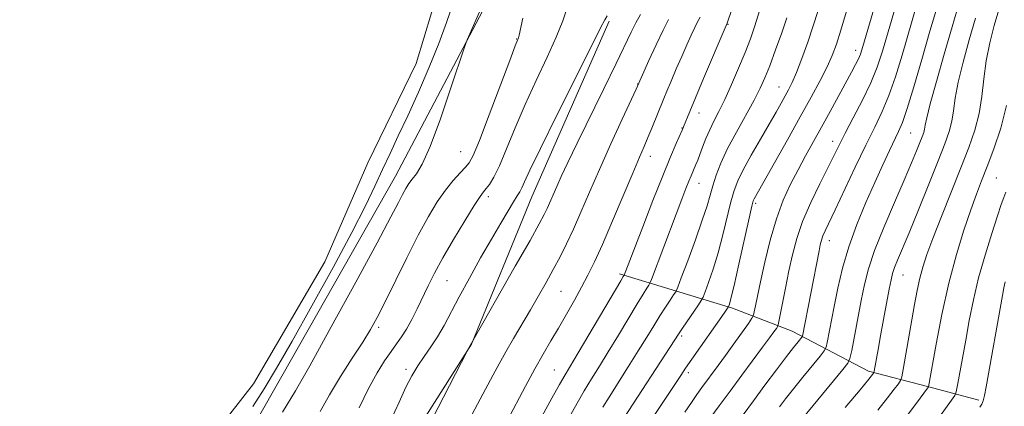
# Model space of a CAD drawing. Extents: x 2159800 to 2162700, y 349800 to 352700.
# Drawn here: x 2160583 to 2160815, y 351508 to 351599 of the extents above; entities that cross this region are included whole.
import ezdxf

# ---------------------------------------------------------------- set-up
doc = ezdxf.new("R2010")
doc.units = 0
doc.header["$MEASUREMENT"] = 0
for name, color, linetype, lineweight in [('DTM HARD BREAKLINE', 7, 'Continuous', 0), ('DTM SPOT ELEVATION', 2, 'Continuous', 13), ('INDEX CONTOUR', 41, 'Continuous', 13), ('INTERMEDIATE CONTOUR', 44, 'Continuous', 0), ('POND', 7, 'Continuous', 0)]:
    doc.layers.add(name, color=color, linetype=linetype, lineweight=lineweight)

msp = doc.modelspace()

# ---------------------------------------------------------------- linework, layer by layer
at = {"layer": 'DTM HARD BREAKLINE'}
for points in [[(2160409.85, 351275.73, 1099.22), (2160429.18, 351268.31, 1102.23), (2160447.19, 351263.57, 1104.3), (2160467.87, 351259.48, 1106.97), (2160475.89, 351262.79, 1108.3), (2160498.7, 351290.73, 1108.37), (2160534.28, 351341.33, 1108.57), (2160568.54, 351397.27, 1109.17), (2160605.49, 351457.87, 1108.57), (2160638.38, 351503.8, 1108.84), (2160671.32, 351561.75, 1109.1), (2160694.86, 351606.38, 1110.37), (2160709.02, 351644.38, 1111.64), (2160709.08, 351659.73, 1111.44), (2160701.81, 351677.12, 1112.04), (2160687.19, 351693.86, 1111.37), (2160661.87, 351707.31, 1110.24), (2160648.52, 351706.7, 1110.3), (2160633.12, 351695.41, 1110.17), (2160588.15, 351631.5, 1108.9), (2160533.1, 351552.95, 1108.24), (2160476.74, 351479.07, 1107.5), (2160405.61, 351386.56, 1107.63)], [(2160669.8, 351491.58, 1117.17), (2160689.28, 351522.21, 1118.04), (2160703.43, 351556.87, 1116.84), (2160721.62, 351598.18, 1116.24)], [(2160796.58, 351512.22, 1147.91), (2160782.71, 351515.84, 1143.6), (2160764.73, 351525.25, 1137.13), (2160750.73, 351530.65, 1132.32), (2160724.06, 351538.76, 1123.64)], [(2160808.72, 351509.06, 1151.68), (2160796.58, 351512.22, 1147.91)]]:
    msp.add_polyline3d(points, dxfattribs=at)
at = {"layer": 'DTM SPOT ELEVATION'}
for p in [(2160749.65, 351597.41, 1124.09), (2160699.9, 351594.01, 1111.93), (2160779.67, 351591.28, 1133.41), (2160728.38, 351583.39, 1119.96), (2160761.61, 351582.67, 1129.15), (2160742.79, 351576.59, 1124.64), (2160738.78, 351573.02, 1123.92), (2160792.65, 351571.85, 1140.98), (2160774.25, 351569.94, 1135.39), (2160686.71, 351567.5, 1111.02), (2160731.36, 351566.34, 1122.62), (2160812.78, 351561.25, 1149.05), (2160742.83, 351560.05, 1126.78), (2160693.24, 351556.93, 1114.46), (2160756.16, 351555.32, 1132.3), (2160773.49, 351546.58, 1138.63), (2160790.81, 351538.5, 1144.84), (2160683.48, 351537.17, 1114.94), (2160710.29, 351534.64, 1120.97), (2160667.36, 351526.19, 1112.31), (2160738.75, 351524.15, 1130.29), (2160673.86, 351516.28, 1115.62), (2160708.78, 351516.11, 1123.08), (2160740.27, 351515.47, 1132.4)]:
    msp.add_point(p, dxfattribs=at)
at = {"layer": 'INDEX CONTOUR'}
for points in [[(2160691.096, 351600.394, 1110), (2160688.821, 351595.228, 1110), (2160688.186, 351593.747, 1110), (2160687.565, 351592.017, 1110), (2160684.415, 351582.462, 1110), (2160681.925, 351575.166, 1110), (2160679.523, 351568.682, 1110), (2160677.66, 351564.536, 1110), (2160676.3, 351562.292, 1110), (2160675.288, 351561.028, 1110), (2160674.476, 351559.954, 1110), (2160673.749, 351558.8, 1110), (2160672.998, 351557.428, 1110), (2160672.023, 351555.531, 1110), (2160670.252, 351552.126, 1110), (2160667.017, 351546.061, 1110), (2160661.997, 351536.804, 1110), (2160656.245, 351526.307, 1110), (2160651.155, 351517.142, 1110), (2160647.789, 351511.247, 1110), (2160644.771, 351506.187, 1110)], [(2160770.778, 351600.41, 1130), (2160769.707, 351597.041, 1130), (2160768.394, 351593.217, 1130), (2160766.995, 351589.371, 1130), (2160765.724, 351586.071, 1130), (2160764.729, 351583.722, 1130), (2160763.913, 351582.041, 1130), (2160763.113, 351580.57, 1130), (2160762.173, 351578.897, 1130), (2160760.958, 351576.766, 1130), (2160759.339, 351573.967, 1130), (2160757.277, 351570.427, 1130), (2160755.099, 351566.638, 1130), (2160753.221, 351563.234, 1130), (2160751.941, 351560.626, 1130), (2160751.079, 351558.331, 1130), (2160750.332, 351555.639, 1130), (2160748.442, 351547.884, 1130), (2160747.316, 351543.659, 1130), (2160746.141, 351539.85, 1130), (2160745.06, 351536.726, 1130), (2160744.238, 351534.508, 1130), (2160743.756, 351533.269, 1130), (2160743.354, 351532.484, 1130), (2160742.686, 351531.479, 1130), (2160738.931, 351525.965, 1130), (2160738.146, 351524.788, 1130), (2160723.933, 351502.976, 1130)], [(2160798.996, 351601.997, 1140), (2160797.17, 351595.781, 1140), (2160795.235, 351589.127, 1140), (2160793.361, 351582.76, 1140), (2160791.791, 351577.624, 1140), (2160790.678, 351574.335, 1140), (2160789.811, 351572.223, 1140), (2160787.661, 351567.712, 1140), (2160786.1, 351564.356, 1140), (2160784.229, 351560.26, 1140), (2160782.11, 351555.507, 1140), (2160779.966, 351550.357, 1140), (2160778.057, 351545.114, 1140), (2160776.581, 351540.054, 1140), (2160775.48, 351535.339, 1140), (2160774.628, 351531.1, 1140), (2160772.994, 351522.594, 1140), (2160772.739, 351521.463, 1140), (2160772.302, 351520.63, 1140), (2160771.307, 351519.381, 1140), (2160767.273, 351514.471, 1140), (2160765.039, 351511.709, 1140), (2160763.192, 351509.371, 1140), (2160761.725, 351507.455, 1140)], [(2160735.625, 351598.555, 1120), (2160734.351, 351596.038, 1120), (2160732.726, 351592.611, 1120), (2160731.029, 351588.918, 1120), (2160727.975, 351582.168, 1120), (2160724.732, 351575.12, 1120), (2160722.081, 351569.317, 1120), (2160719.373, 351563.296, 1120), (2160717.013, 351557.917, 1120), (2160715.003, 351553.278, 1120), (2160713.241, 351549.287, 1120), (2160711.631, 351545.832, 1120), (2160710.083, 351542.72, 1120), (2160708.511, 351539.737, 1120), (2160706.841, 351536.704, 1120), (2160705.054, 351533.566, 1120), (2160703.147, 351530.301, 1120), (2160699.149, 351523.567, 1120), (2160697.322, 351520.429, 1120), (2160695.749, 351517.615, 1120), (2160694.314, 351514.954, 1120), (2160687.596, 351502.365, 1120)], [(2160815.033, 351557.945, 1150), (2160814.554, 351556.675, 1150), (2160813.983, 351555.022, 1150), (2160813.092, 351552.352, 1150), (2160811.745, 351548.248, 1150), (2160810.157, 351543.164, 1150), (2160808.63, 351537.767, 1150), (2160807.399, 351532.608, 1150), (2160806.425, 351527.76, 1150), (2160805.593, 351523.181, 1150), (2160803.682, 351512.531, 1150), (2160803.382, 351511.027, 1150), (2160803.019, 351510.123, 1150), (2160802.282, 351509.046, 1150), (2160799.434, 351505.122, 1150)]]:
    msp.add_polyline3d(points, dxfattribs=at)
at = {"layer": 'INTERMEDIATE CONTOUR'}
for points in [[(2160756.22, 351617.536, 1124), (2160749.473, 351597.733, 1124), (2160749.226, 351597.184, 1124), (2160743.892, 351584.694, 1124), (2160741.948, 351580.1, 1124), (2160740.63, 351576.937, 1124), (2160739.156, 351573.281, 1124), (2160738.844, 351572.554, 1124), (2160737.451, 351569.388, 1124), (2160736.129, 351566.284, 1124), (2160734.294, 351561.812, 1124), (2160731.971, 351555.972, 1124), (2160729.555, 351549.796, 1124), (2160725.157, 351538.418, 1124), (2160724.973, 351538.124, 1124), (2160724.367, 351537.111, 1124), (2160714.374, 351520.188, 1124), (2160711.287, 351515.008, 1124), (2160709.977, 351512.721, 1124), (2160708.166, 351509.467, 1124), (2160703.988, 351501.888, 1124)], [(2160787.509, 351613.085, 1134), (2160781.395, 351592.243, 1134), (2160780.816, 351590.438, 1134), (2160780.34, 351589.292, 1134), (2160779.68, 351587.966, 1134), (2160778.721, 351586.158, 1134), (2160773.681, 351576.914, 1134), (2160771.651, 351573.231, 1134), (2160767.897, 351566.469, 1134), (2160766.116, 351563.2, 1134), (2160764.355, 351559.804, 1134), (2160762.643, 351556.05, 1134), (2160761.026, 351551.691, 1134), (2160759.552, 351546.64, 1134), (2160758.28, 351541.461, 1134), (2160757.265, 351536.884, 1134), (2160756.548, 351533.477, 1134), (2160756.085, 351531.183, 1134), (2160755.815, 351529.785, 1134), (2160755.634, 351529.004, 1134), (2160755.278, 351528.309, 1134), (2160754.441, 351527.1, 1134), (2160751.008, 351522.272, 1134), (2160749.046, 351519.543, 1134), (2160747.345, 351517.213, 1134), (2160743.485, 351511.977, 1134), (2160742.316, 351510.333, 1134), (2160741.016, 351508.454, 1134), (2160739.502, 351506.215, 1134)], [(2160684.826, 351602.131, 1108), (2160683.383, 351597.849, 1108), (2160681.575, 351592.945, 1108), (2160679.284, 351587.325, 1108), (2160676.733, 351581.448, 1108), (2160674.23, 351575.914, 1108), (2160672.017, 351571.17, 1108), (2160670.066, 351567.053, 1108), (2160668.281, 351563.25, 1108), (2160666.498, 351559.369, 1108), (2160664.272, 351554.7, 1108), (2160661.087, 351548.457, 1108), (2160656.665, 351540.242, 1108), (2160651.676, 351531.215, 1108), (2160647.02, 351522.927, 1108), (2160643.369, 351516.539, 1108), (2160640.45, 351511.668, 1108), (2160637.76, 351507.54, 1108)], [(2160711.698, 351601.068, 1114), (2160710.732, 351598.237, 1114), (2160709.212, 351594.437, 1114), (2160707.036, 351589.668, 1114), (2160704.467, 351584.249, 1114), (2160701.859, 351578.58, 1114), (2160699.509, 351573.065, 1114), (2160697.486, 351568.119, 1114), (2160695.807, 351564.155, 1114), (2160694.473, 351561.457, 1114), (2160693.448, 351559.793, 1114), (2160692.683, 351558.795, 1114), (2160692.07, 351558.05, 1114), (2160691.271, 351556.942, 1114), (2160689.887, 351554.807, 1114), (2160687.68, 351551.238, 1114), (2160685.046, 351546.85, 1114), (2160682.528, 351542.516, 1114), (2160680.552, 351538.909, 1114), (2160679.019, 351535.907, 1114), (2160676.421, 351530.512, 1114), (2160675.159, 351527.972, 1114), (2160673.949, 351525.74, 1114), (2160672.8, 351523.911, 1114), (2160671.626, 351522.257, 1114), (2160670.32, 351520.473, 1114), (2160668.793, 351518.268, 1114), (2160667.024, 351515.428, 1114), (2160665.01, 351511.759, 1114), (2160662.781, 351507.221, 1114)], [(2160757.078, 351600.573, 1126), (2160755.983, 351597.097, 1126), (2160754.901, 351594.029, 1126), (2160753.653, 351590.825, 1126), (2160752.128, 351587.118, 1126), (2160750.464, 351583.246, 1126), (2160748.866, 351579.726, 1126), (2160747.489, 351576.932, 1126), (2160746.326, 351574.676, 1126), (2160745.323, 351572.626, 1126), (2160744.436, 351570.539, 1126), (2160743.666, 351568.526, 1126), (2160743.025, 351566.786, 1126), (2160742.515, 351565.459, 1126), (2160742.099, 351564.45, 1126), (2160740.956, 351561.813, 1126), (2160740.435, 351560.544, 1126), (2160739.743, 351558.798, 1126), (2160738.781, 351556.312, 1126), (2160737.443, 351552.805, 1126), (2160731.637, 351537.436, 1126), (2160731.253, 351536.52, 1126), (2160730.972, 351536.058, 1126), (2160730.492, 351535.345, 1126), (2160729.628, 351533.995, 1126), (2160728.22, 351531.704, 1126), (2160723.82, 351524.34, 1126), (2160721.448, 351520.402, 1126), (2160719.351, 351517.003, 1126), (2160717.505, 351514.038, 1126), (2160715.806, 351511.247, 1126), (2160714.133, 351508.366, 1126), (2160712.299, 351505.099, 1126)], [(2160777.496, 351600.499, 1132), (2160776.215, 351596.069, 1132), (2160775.17, 351592.732, 1132), (2160774.181, 351590.079, 1132), (2160772.981, 351587.435, 1132), (2160771.351, 351584.232, 1132), (2160769.243, 351580.314, 1132), (2160766.651, 351575.63, 1132), (2160763.658, 351570.288, 1132), (2160755.777, 351556.352, 1132), (2160755.58, 351555.88, 1132), (2160755.263, 351554.658, 1132), (2160754.609, 351551.802, 1132), (2160752.193, 351541.029, 1132), (2160751.046, 351535.986, 1132), (2160750.33, 351532.968, 1132), (2160749.977, 351531.619, 1132), (2160749.835, 351531.182, 1132), (2160749.767, 351531.01, 1132), (2160749.705, 351530.892, 1132), (2160748.745, 351529.506, 1132), (2160741.142, 351518.714, 1132), (2160739.659, 351516.565, 1132), (2160738.491, 351514.826, 1132), (2160731.46, 351504.231, 1132)], [(2160789.039, 351601.539, 1136), (2160785.973, 351591.14, 1136), (2160784.722, 351587.37, 1136), (2160783.226, 351583.685, 1136), (2160781.266, 351579.585, 1136), (2160779.124, 351575.429, 1136), (2160777.208, 351571.795, 1136), (2160775.787, 351569.035, 1136), (2160771.256, 351559.933, 1136), (2160769.133, 351555.506, 1136), (2160767.211, 351551.055, 1136), (2160765.8, 351547.018, 1136), (2160764.786, 351543.24, 1136), (2160763.958, 351539.415, 1136), (2160763.152, 351535.394, 1136), (2160761.552, 351527.159, 1136), (2160761.331, 351526.423, 1136), (2160761.015, 351525.917, 1136), (2160760.423, 351525.086, 1136), (2160759.397, 351523.671, 1136), (2160757.789, 351521.492, 1136), (2160752.862, 351514.887, 1136), (2160750.112, 351511.18, 1136), (2160747.57, 351507.708, 1136), (2160745.395, 351504.698, 1136)], [(2160794.037, 351601.815, 1138), (2160790.604, 351590.133, 1138), (2160789.042, 351585.065, 1138), (2160787.509, 351580.654, 1138), (2160785.936, 351576.884, 1138), (2160784.184, 351573.218, 1138), (2160782.09, 351568.991, 1138), (2160779.596, 351563.816, 1138), (2160774.86, 351553.795, 1138), (2160772.5, 351548.833, 1138), (2160771.986, 351547.652, 1138), (2160771.643, 351546.659, 1138), (2160771.366, 351545.574, 1138), (2160771.074, 351544.172, 1138), (2160767.158, 351524.102, 1138), (2160767.025, 351523.849, 1138), (2160766.13, 351522.745, 1138), (2160765.088, 351521.434, 1138), (2160763.429, 351519.293, 1138), (2160761.081, 351516.205, 1138), (2160758.34, 351512.559, 1138), (2160755.598, 351508.871, 1138), (2160753.185, 351505.584, 1138)], [(2160804.043, 351602.481, 1142), (2160802.384, 351596.825, 1142), (2160800.516, 351590.369, 1142), (2160798.689, 351583.963, 1142), (2160797.249, 351578.724, 1142), (2160796.438, 351575.459, 1142), (2160796.087, 351573.729, 1142), (2160795.923, 351572.787, 1142), (2160795.713, 351571.973, 1142), (2160795.367, 351570.993, 1142), (2160794.832, 351569.635, 1142), (2160794.038, 351567.677, 1142), (2160792.852, 351564.836, 1142), (2160791.123, 351560.809, 1142), (2160788.811, 351555.506, 1142), (2160786.317, 351549.667, 1142), (2160784.154, 351544.24, 1142), (2160782.694, 351539.9, 1142), (2160781.75, 351536.214, 1142), (2160780.994, 351532.473, 1142), (2160778.754, 351520.742, 1142), (2160778.35, 351518.86, 1142), (2160777.817, 351517.7, 1142), (2160776.696, 351516.269, 1142), (2160765.99, 351503.304, 1142)], [(2160813.373, 351600.858, 1146), (2160812.325, 351597.177, 1146), (2160811.284, 351593.109, 1146), (2160810.425, 351588.865, 1146), (2160809.853, 351584.626, 1146), (2160809.383, 351580.476, 1146), (2160808.76, 351576.463, 1146), (2160807.766, 351572.563, 1146), (2160806.347, 351568.436, 1146), (2160804.488, 351563.662, 1146), (2160799.911, 351552.227, 1146), (2160797.886, 351547.091, 1146), (2160796.446, 351543.253, 1146), (2160795.477, 351540.332, 1146), (2160794.771, 351537.7, 1146), (2160794.143, 351534.816, 1146), (2160793.518, 351531.514, 1146), (2160790.86, 351516.282, 1146), (2160790.534, 351514.518, 1146), (2160790.244, 351513.64, 1146), (2160789.74, 351512.894, 1146), (2160788.789, 351511.629, 1146), (2160787.219, 351509.599, 1146), (2160784.872, 351506.659, 1146)], [(2160701.364, 351598.887, 1112), (2160700.443, 351594.868, 1112), (2160700.292, 351594.261, 1112), (2160700.219, 351594.041, 1112), (2160700.08, 351593.7, 1112), (2160699.55, 351592.336, 1112), (2160698.263, 351588.952, 1112), (2160693.406, 351576.11, 1112), (2160691.104, 351570.135, 1112), (2160689.647, 351566.589, 1112), (2160688.728, 351564.856, 1112), (2160687.831, 351563.801, 1112), (2160686.552, 351562.477, 1112), (2160684.928, 351560.688, 1112), (2160683.109, 351558.434, 1112), (2160681.195, 351555.669, 1112), (2160679.109, 351552.208, 1112), (2160676.726, 351547.824, 1112), (2160674.007, 351542.484, 1112), (2160668.85, 351532.038, 1112), (2160667.038, 351528.472, 1112), (2160665.463, 351525.639, 1112), (2160663.624, 351522.667, 1112), (2160661.179, 351518.906, 1112), (2160658.417, 351514.621, 1112), (2160655.789, 351510.303, 1112), (2160653.65, 351506.379, 1112)], [(2160721.167, 351599.436, 1116), (2160720.616, 351598.505, 1116), (2160719.653, 351596.592, 1116), (2160717.52, 351592.307, 1116), (2160709.36, 351576.066, 1116), (2160705.455, 351568.208, 1116), (2160703.006, 351563.114, 1116), (2160701.748, 351560.359, 1116), (2160701.121, 351558.955, 1116), (2160700.628, 351558.019, 1116), (2160700.032, 351557.06, 1116), (2160699.16, 351555.688, 1116), (2160697.869, 351553.579, 1116), (2160696.132, 351550.662, 1116), (2160693.957, 351546.931, 1116), (2160691.399, 351542.475, 1116), (2160688.744, 351537.757, 1116), (2160686.323, 351533.334, 1116), (2160682.777, 351526.583, 1116), (2160681.275, 351523.962, 1116), (2160679.696, 351521.584, 1116), (2160678.093, 351519.334, 1116), (2160676.578, 351517.116, 1116), (2160675.205, 351514.794, 1116), (2160673.814, 351512.059, 1116), (2160672.187, 351508.568, 1116), (2160670.184, 351504.146, 1116)], [(2160729.054, 351599.753, 1118), (2160727.958, 351597.774, 1118), (2160726.836, 351595.555, 1118), (2160723.314, 351588.245, 1118), (2160720.387, 351582.263, 1118), (2160714.113, 351569.479, 1118), (2160711.909, 351564.91, 1118), (2160710.389, 351561.672, 1118), (2160709.299, 351559.265, 1118), (2160707.031, 351554.087, 1118), (2160706.356, 351552.671, 1118), (2160705.199, 351550.499, 1118), (2160703.021, 351546.608, 1118), (2160699.559, 351540.517, 1118), (2160688.935, 351521.915, 1118), (2160688.323, 351520.685, 1118), (2160682.691, 351509.725, 1118), (2160678.815, 351502.26, 1118)], [(2160743.072, 351599.109, 1122), (2160742.488, 351598.003, 1122), (2160741.833, 351596.709, 1122), (2160740.976, 351594.897, 1122), (2160739.928, 351592.587, 1122), (2160738.732, 351589.884, 1122), (2160737.453, 351586.937, 1122), (2160736.227, 351584.077, 1122), (2160735.211, 351581.678, 1122), (2160734.503, 351579.971, 1122), (2160731.714, 351572.994, 1122), (2160730.794, 351570.771, 1122), (2160729.893, 351568.68, 1122), (2160728.791, 351566.155, 1122), (2160727.201, 351562.456, 1122), (2160722.421, 351551.176, 1122), (2160720.051, 351545.676, 1122), (2160718.194, 351541.561, 1122), (2160716.672, 351538.439, 1122), (2160715.174, 351535.607, 1122), (2160713.466, 351532.515, 1122), (2160711.608, 351529.238, 1122), (2160709.736, 351526.004, 1122), (2160707.941, 351522.952, 1122), (2160706.132, 351519.85, 1122), (2160704.175, 351516.376, 1122), (2160701.993, 351512.344, 1122), (2160697.676, 351504.17, 1122)], [(2160763.504, 351598.919, 1128), (2160762.275, 351595.437, 1128), (2160760.823, 351591.42, 1128), (2160759.443, 351587.693, 1128), (2160758.324, 351584.827, 1128), (2160757.225, 351582.373, 1128), (2160755.798, 351579.626, 1128), (2160751.597, 351572.101, 1128), (2160749.534, 351568.194, 1128), (2160747.966, 351564.802, 1128), (2160746.851, 351561.931, 1128), (2160746.054, 351559.476, 1128), (2160745.42, 351557.251, 1128), (2160744.69, 351554.738, 1128), (2160743.585, 351551.332, 1128), (2160741.951, 351546.731, 1128), (2160740.142, 351541.832, 1128), (2160738.642, 351537.835, 1128), (2160737.785, 351535.585, 1128), (2160737.314, 351534.531, 1128), (2160736.829, 351533.769, 1128), (2160736.011, 351532.567, 1128), (2160734.889, 351530.88, 1128), (2160733.575, 351528.835, 1128), (2160732.144, 351526.514, 1128), (2160730.503, 351523.82, 1128), (2160728.52, 351520.615, 1128), (2160726.154, 351516.877, 1128), (2160721.634, 351509.774, 1128), (2160720.163, 351507.377, 1128)], [(2160807.878, 351598.842, 1144), (2160806.421, 351593.773, 1144), (2160804.987, 351588.536, 1144), (2160803.837, 351583.794, 1144), (2160803.145, 351580.043, 1144), (2160802.735, 351577.103, 1144), (2160802.341, 351574.625, 1144), (2160801.719, 351572.218, 1144), (2160800.694, 351569.311, 1144), (2160799.109, 351565.291, 1144), (2160796.912, 351559.838, 1144), (2160794.469, 351553.825, 1144), (2160792.249, 351548.418, 1144), (2160789.531, 351541.925, 1144), (2160788.841, 351540.198, 1144), (2160788.399, 351538.856, 1144), (2160788.043, 351537.363, 1144), (2160787.612, 351535.161, 1144), (2160786.258, 351528.024, 1144), (2160785.543, 351524.193, 1144), (2160784.954, 351520.958, 1144), (2160784.058, 351515.876, 1144), (2160783.972, 351515.505, 1144), (2160783.882, 351515.349, 1144), (2160783.637, 351515.034, 1144), (2160782.765, 351513.964, 1144), (2160780.721, 351511.49, 1144), (2160777.233, 351507.297, 1144)], [(2160815.178, 351578.301, 1148), (2160813.843, 351572.98, 1148), (2160812.237, 351568.141, 1148), (2160810.664, 351563.999, 1148), (2160809.338, 351560.617, 1148), (2160808.122, 351557.445, 1148), (2160806.792, 351553.776, 1148), (2160805.188, 351549.048, 1148), (2160803.413, 351543.253, 1148), (2160801.636, 351536.525, 1148), (2160800.014, 351529.171, 1148), (2160798.664, 351522.193, 1148), (2160796.857, 351512.13, 1148), (2160793.763, 351507.983, 1148), (2160791.564, 351505.087, 1148)], [(2160814.919, 351536.88, 1152), (2160814.586, 351535.468, 1152), (2160814.239, 351533.688, 1152), (2160810.384, 351512.188, 1152), (2160809.992, 351510.123, 1152), (2160809.701, 351508.873, 1152), (2160809.389, 351508.098, 1152), (2160808.911, 351507.381, 1152)]]:
    msp.add_polyline3d(points, dxfattribs=at)
at = {"layer": 'POND'}
msp.add_polyline3d([(2160681.65, 351606.19, 1106.82), (2160676.24, 351588.18, 1106.82), (2160664.8, 351564.86, 1106.82), (2160654.69, 351541.54, 1106.82), (2160637.89, 351512.9, 1106.82), (2160615.08, 351483.62, 1106.82), (2160594.27, 351453.66, 1106.82), (2160576.13, 351423.69, 1106.82), (2160570.09, 351415.04, 1106.82), (2160568.07, 351411.71, 1106.82)], dxfattribs=at)

doc.saveas('drawing.dxf')
